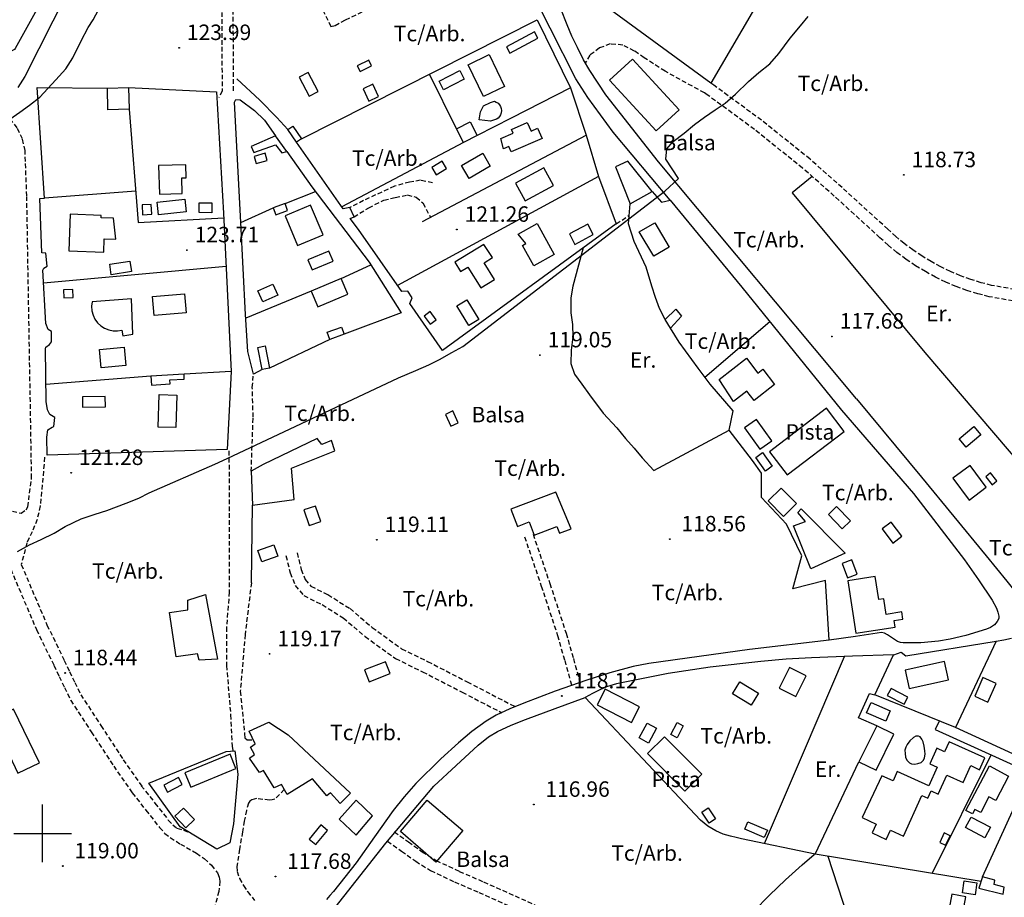
# Model space of a CAD drawing. Extents: x 716430 to 720066, y 4252485 to 4255015.
# Drawn here: x 716990 to 717417, y 4253972 to 4254352 of the extents above; entities that cross this region are included whole.
import ezdxf

# ---------------------------------------------------------------- set-up
doc = ezdxf.new("R2010")
doc.units = 0
doc.header["$LTSCALE"] = 8
doc.header["$PDMODE"] = 32
doc.header["$PDSIZE"] = 0.3
doc.linetypes.add('HIDDEN', pattern=[0.375, 0.25, -0.125])
for name, color, linetype in [('020123', 33, 'CONTINUOUS'), ('020124', 15, 'CONTINUOUS'), ('020401', 7, 'CONTINUOUS'), ('030128', 7, 'CONTINUOUS'), ('030131', 5, 'CONTINUOUS'), ('030450', 5, 'CONTINUOUS'), ('040126', 6, 'CONTINUOUS'), ('040127', 7, 'CONTINUOUS'), ('040524', 3, 'CONTINUOUS'), ('050146', 1, 'CONTINUOUS'), ('050156', 7, 'CONTINUOUS'), ('050326', 7, 'CONTINUOUS'), ('050331', 6, 'CONTINUOUS'), ('060134', 1, 'CONTINUOUS'), ('060140', 7, 'HIDDEN'), ('060529', 1, 'CONTINUOUS'), ('090103', 3, 'CONTINUOUS'), ('090108', 3, 'CONTINUOUS'), ('HOJAS', 7, 'CONTINUOUS'), ('TEXTOS', 2, 'CONTINUOUS')]:
    doc.layers.add(name, color=color, linetype=linetype)
doc.styles.add('ROMANS', font='romans')

msp = doc.modelspace()

# ---------------------------------------------------------------- linework, layer by layer
at = {"layer": '020123'}
msp.add_lwpolyline([(716989.12, 4254122.09), (716994.31, 4254124.88), (716999.36, 4254127.28), (717004.93, 4254130.03), (717009.81, 4254132.88), (717016.74, 4254136.16), (717022.7, 4254138.16), (717027.75, 4254139.79), (717036.13, 4254142.93), (717041.65, 4254145.1), (717046.12, 4254147.47), (717074.65, 4254159.88), (717079.89, 4254162.26), (717154.08, 4254197.21), (717154.08, 4254197.26), (717161.67, 4254200.45), (717167.22, 4254202.82), (717171.91, 4254205.2), (717177.22, 4254208.25), (717181.97, 4254210.84), (717269.49, 4254278.08), (717275.37, 4254283.48), (717269.86, 4254291.97), (717270.41, 4254296.44), (717273.09, 4254299.49), (717277.91, 4254303.2), (717282.31, 4254306.93), (717286.61, 4254310.14), (717291.36, 4254313.27), (717295.68, 4254316.17), (717300.08, 4254320.02), (717305.78, 4254325.56), (717310.21, 4254329.39), (717314.91, 4254333.24), (717318.81, 4254337.68), (717323.8, 4254344.27), (717328.26, 4254349.61), (717331.63, 4254353.65)], dxfattribs=at)
at = {"layer": '020124'}
msp.add_lwpolyline([(716985.85, 4254309.2), (716990.18, 4254312.29), (716994.38, 4254315.24), (716998.78, 4254318.81), (717002.23, 4254322.44), (717005.66, 4254326.26), (717010.05, 4254331.07), (717013.03, 4254335.84), (717016.74, 4254343.18), (717019.69, 4254348.92), (717021.94, 4254352.29), (717027.85, 4254363.51)], dxfattribs=at)
at = {"layer": '020401'}
for p in [(717059.11, 4254340.14), (717373.04, 4254285.08), (717179.42, 4254261.44), (717062.5, 4254252.58), (717341.86, 4254215.2), (717215.39, 4254207.1), (717012.38, 4254156.16), (717144.75, 4254127.15), (717271.69, 4254127.45), (717098.32, 4254077.69), (717009.75, 4254069.46), (717224.87, 4254059.5), (717212.73, 4254012.54), (717008.76, 4253985.9), (717100.89, 4253981.36)]:
    msp.add_point(p, dxfattribs=at)
at = {"layer": '030128'}
msp.add_lwpolyline([(717154.93, 4254000.77), (717166.55, 4254014.43), (717181.99, 4254001.29), (717170.37, 4253987.63), (717154.93, 4254000.77)], dxfattribs=at)
at = {"layer": '030131'}
for points in [[(717255.49, 4254335.24), (717275.65, 4254313.29), (717265.72, 4254304.17), (717245.56, 4254326.11), (717255.49, 4254335.24)], [(717264.01, 4254277.87), (717253.41, 4254291.04), (717248.06, 4254288.65), (717254.5, 4254272.57), (717264.01, 4254277.87)], [(717179.99, 4254177.8), (717177.65, 4254182.9), (717174.46, 4254181.43), (717176.79, 4254176.33), (717179.99, 4254177.8)]]:
    msp.add_lwpolyline(points, dxfattribs=at)
at = {"layer": '030450'}
for points in [[(717195.67, 4254316.98), (717196.5, 4254316.63), (717197.24, 4254316.11), (717197.86, 4254315.45), (717198.33, 4254314.68), (717198.62, 4254313.82), (717198.73, 4254312.92), (717198.64, 4254312.02), (717198.36, 4254311.16), (717197.91, 4254310.38), (717197.31, 4254309.7), (717196.58, 4254309.18), (717193.96, 4254308.42), (717189.02, 4254308.93), (717189.59, 4254312.34), (717190.99, 4254314.94), (717193.98, 4254316.49), (717195.67, 4254316.98)], [(717096.33, 4254294.44), (717091.57, 4254293.06), (717092.45, 4254289.99), (717097.21, 4254291.37), (717096.33, 4254294.44)], [(717062.19, 4254269.18), (717050.21, 4254267.83), (717049.59, 4254273.25), (717061.57, 4254274.6), (717062.19, 4254269.18)], [(717236.13, 4254263.76), (717228.13, 4254259.52), (717230.51, 4254255.01), (717238.51, 4254259.25), (717236.13, 4254263.76)], [(717123.97, 4254252.11), (717114.9, 4254248.29), (717116.71, 4254243.99), (717125.78, 4254247.81), (717123.97, 4254252.11)], [(717038.42, 4254243.23), (717029.74, 4254241.89), (717029.04, 4254246.39), (717037.72, 4254247.73), (717038.42, 4254243.23)], [(717183.79, 4254231.07), (717188.96, 4254222.57), (717184.54, 4254219.88), (717179.36, 4254228.38), (717183.79, 4254231.07)], [(717036.07, 4254202.63), (717025.31, 4254201.64), (717024.57, 4254209.58), (717035.33, 4254210.57), (717036.07, 4254202.63)], [(717027.1, 4254189.12), (717017.2, 4254188.97), (717017.26, 4254184.54), (717027.16, 4254184.69), (717027.1, 4254189.12)], [(717315.78, 4254169.98), (717309.2, 4254179.26), (717304.02, 4254175.59), (717310.6, 4254166.3), (717315.78, 4254169.98)], [(717397.03, 4254170.88), (717403.31, 4254176.14), (717406.33, 4254172.53), (717400.05, 4254167.27), (717397.03, 4254170.88)], [(717340.33, 4254138.1), (717346.35, 4254131.86), (717349.92, 4254135.31), (717343.9, 4254141.55), (717340.33, 4254138.1)], [(717346.27, 4254116.93), (717348.67, 4254110.62), (717352.85, 4254112.21), (717350.45, 4254118.52), (717346.27, 4254116.93)], [(717365.86, 4254059.67), (717373.11, 4254055.9), (717374.73, 4254059.02), (717367.48, 4254062.79), (717365.86, 4254059.67)], [(717358.86, 4254056.71), (717367.13, 4254053.04), (717365.15, 4254048.57), (717356.88, 4254052.24), (717358.86, 4254056.71)], [(717258.35, 4254041.36), (717261.86, 4254047.79), (717265.92, 4254045.57), (717262.41, 4254039.14), (717258.35, 4254041.36)], [(717058.91, 4254024.18), (717052.54, 4254020.91), (717054.09, 4254017.88), (717060.46, 4254021.15), (717058.91, 4254024.18)], [(717402.13, 4254007.08), (717410.51, 4254002.68), (717408.13, 4253998.14), (717399.75, 4254002.54), (717402.13, 4254007.08)], [(717120.53, 4254003.66), (717115.45, 4253997.52), (717118.32, 4253995.15), (717123.4, 4254001.29), (717120.53, 4254003.66)]]:
    msp.add_lwpolyline(points, dxfattribs=at)
at = {"layer": '040126'}
for points in [[(717158.71, 4254523.58), (717181.29, 4254542.68), (717194.84, 4254554.1), (717211.69, 4254571.6), (717262.36, 4254541.46), (717293.29, 4254546.61), (717295.54, 4254546.32), (717303.4, 4254543.14), (717312.32, 4254537.79), (717317.92, 4254532.77), (717321.63, 4254527.46), (717339.18, 4254492.97), (717372.17, 4254425.49), (717326.29, 4254387.86), (717289.39, 4254324.76), (717242.2, 4254359.3), (717232.44, 4254366.96), (717148.28, 4254460.67), (717116.19, 4254494.01)], [(716985.77, 4254392.15), (717008.82, 4254377.35), (716988.1, 4254339.79), (716987.83, 4254339.36), (716984.65, 4254337.74), (716979.68, 4254337.05), (716974.94, 4254338.08), (716972.08, 4254340.52), (716969.94, 4254344.63), (716967.91, 4254349.32), (716963.06, 4254361.88), (716965.39, 4254366.91), (716962.92, 4254371.67), (716962.49, 4254386.45)], [(717112.14, 4254300.72), (717214.23, 4254352.24), (717228.57, 4254322.82), (717235.43, 4254302.24), (717240.74, 4254284.47), (717248.45, 4254263.89), (717173.2, 4254209.05), (717159.05, 4254229.38), (717159.99, 4254231.82), (717158.13, 4254234.81), (717155.63, 4254234.61), (717136.8, 4254261.5), (717133.24, 4254266.2), (717134.88, 4254266.98), (717133.03, 4254271.01), (717130.23, 4254270.41), (717110, 4254299.27)], [(717179.32, 4254305.01), (717167.5, 4254328.65)], [(717106.15, 4254304.72), (717101.49, 4254309.97), (717094.11, 4254317.5), (717084.17, 4254326.73)], [(717095.14, 4254200.82), (717091.31, 4254198.85), (717088.88, 4254208.69), (717087.84, 4254224.69), (717085.79, 4254264.51), (717083.07, 4254316.62), (717083.73, 4254317.74), (717085.61, 4254317.64), (717091.78, 4254312.99), (717096.1, 4254308.74), (717100.87, 4254301.96)], [(717202.95, 4254309.65), (717188.26, 4254302.17)], [(717105.73, 4254295.22), (717116.63, 4254279.87), (717141.42, 4254247.38), (717155.23, 4254225.41), (717130.55, 4254216.08)], [(717240.74, 4254284.47), (717153.77, 4254237.25)], [(717104.98, 4254272.69), (717118.16, 4254277.85)], [(717264.01, 4254277.87), (717268.03, 4254273.33), (717271.75, 4254274.09), (717302.82, 4254236.44), (717345.99, 4254183.3), (717377.13, 4254147.11), (717399.35, 4254118.49), (717405.3, 4254109.72), (717411.24, 4254100.96), (717413.11, 4254097.58), (717413.77, 4254095.8), (717414.17, 4254094.04), (717414.1, 4254093.1), (717413.38, 4254091.71), (717412.22, 4254090.37), (717410.6, 4254089.14), (717408.82, 4254088.41), (717399.82, 4254085.67), (717393.05, 4254084.09), (717387.97, 4254083.22), (717380.36, 4254082.48), (717372.79, 4254082.5), (717371.5, 4254082.69), (717370.23, 4254083.15), (717368.04, 4254084.52), (717365.92, 4254085.93), (717364.68, 4254086.66), (717363.37, 4254086.95), (717352.04, 4254085.28), (717340.71, 4254083.6), (717339.06, 4254109.44), (717324.92, 4254105.85), (717328.85, 4254120.18), (717322.2, 4254133.95), (717311.41, 4254145.45), (717311.43, 4254155.98), (717307.53, 4254161.47), (717297.4, 4254174.57), (717299.11, 4254182.89), (717289.1, 4254194.54), (717283.97, 4254201.4), (717275.73, 4254212.64), (717272, 4254218.76)], [(717085.79, 4254264.51), (717099.87, 4254270.81)], [(717269.63, 4254222.56), (717267.12, 4254227.3), (717265.45, 4254232.05), (717263.93, 4254236.91), (717261.41, 4254245.19), (717256.22, 4254256.2), (717253.75, 4254263.87), (717254.5, 4254272.57)], [(717129.33, 4254240.22), (717142.13, 4254246.23)], [(717116.34, 4254234.8), (717087.94, 4254223.01)], [(717286.81, 4254197.59), (717314.9, 4254221.56)], [(717124.44, 4254213.82), (717098.26, 4254201.46)], [(717090.4, 4254108.55), (717090.9, 4254142.14)], [(717368.73, 4254077.36), (717371.92, 4254078.45), (717373.85, 4254076.87), (717413.02, 4254083.27), (717395.42, 4254045.79), (717360.39, 4254060.03), (717368.58, 4254077.33), (717350.79, 4254076.68), (717333, 4254076.03), (717322.02, 4254075.4), (717311.06, 4254074.42), (717289.17, 4254071.91), (717270.99, 4254069.21), (717252.93, 4254065.7), (717248.49, 4254064.73), (717244.16, 4254063.43), (717241.41, 4254062.22), (717238.2, 4254060.54), (717234.98, 4254058.87)], [(717413.02, 4254083.27), (717416.31, 4254083.88), (717419.6, 4254084.5)], [(717312.62, 4253995.65), (717330, 4254036.1), (717347.38, 4254076.56)], [(717361.32, 4254046.65), (717353.32, 4254050.07), (717358.07, 4254060.55), (717360.39, 4254060.03)], [(717126.73, 4253967.95), (717148.59, 4253995.75), (717169.5, 4254020.53), (717179.05, 4254029.4), (717188.6, 4254038.27), (717193.18, 4254041.84), (717196.95, 4254044.06), (717202.94, 4254046.87), (717209.09, 4254049.27), (717222.04, 4254054.07), (717234.98, 4254058.87)], [(717334.61, 4253991.09), (717302.71, 4253997.71), (717300.32, 4253998.23), (717297.92, 4253998.75), (717294.69, 4253999.7), (717291.57, 4254001.07), (717288.05, 4254003.17), (717284.98, 4254005.81), (717259.98, 4254032.34), (717234.98, 4254058.87)], [(717388.34, 4254048.67), (717386.52, 4254045.06), (717462.16, 4254010.8), (717463.06, 4254010.08), (717463.95, 4254009.37), (717464.8, 4254008.41), (717465.51, 4254007.32), (717466.71, 4254005.61), (717467.63, 4254003.77), (717468.38, 4254001.25), (717469.14, 4253998.73), (717472.97, 4253962.18), (717437.91, 4253972.73), (717437.49, 4253973.37)], [(717428.99, 4254030.4), (717395.42, 4254045.79)], [(717083.22, 4254035.82), (717084.51, 4254025.61), (717082.68, 4254004.15), (717081.12, 4253995.9), (717075.44, 4253993.2), (717059.6, 4254002.83), (717045.99, 4254021.75), (717079.48, 4254035.43), (717083.22, 4254035.82)], [(717385.28, 4253982.7), (717410.91, 4254034.01)], [(717406.44, 4253979.2), (717334.61, 4253991.09), (717353.59, 4254031.01)], [(717407.08, 4253981.21), (717427.7, 4254026.41)]]:
    msp.add_lwpolyline(points, dxfattribs=at)
at = {"layer": '040127'}
for points in [[(717037.2, 4254322.93), (717075.31, 4254321.06), (717078.38, 4254268.58), (717081.59, 4254199.95), (717079.86, 4254166.24), (717001.98, 4254163.82), (717001.75, 4254171.53), (717002.22, 4254174.75), (717004.06, 4254175.92), (717004.82, 4254176.11), (717005.24, 4254180.13), (717003.11, 4254181.3), (717002.04, 4254183.39), (717001.46, 4254187), (717001.26, 4254209.74), (717001.44, 4254210.51), (717002.98, 4254211.7), (717003.9, 4254212.89), (717003.83, 4254217.29), (717002.45, 4254218.18), (717001.4, 4254220.79), (717000.09, 4254243.81), (717000.46, 4254244.69), (717001.92, 4254245.62), (717001.44, 4254251.19), (716999.71, 4254251.3), (716998.75, 4254274.94), (717000.86, 4254274.97), (716997.58, 4254322.91), (717028.07, 4254322.72)], [(717228.57, 4254322.82), (717202.95, 4254309.65)], [(717037.42, 4254313.5), (717041.43, 4254264.56), (717078.47, 4254266.5)], [(717182.34, 4254299.09), (717129.57, 4254271.34)], [(717164.53, 4254264.91), (717235.43, 4254302.24)], [(717040.32, 4254278.08), (717000.86, 4254274.97)], [(717000.4, 4254238.36), (717079.45, 4254245.62)], [(717046.9, 4254197.95), (717001.39, 4254194.4)], [(717081.59, 4254199.95), (717061.31, 4254198.86)], [(717340.06, 4253990.2), (717365.95, 4253910.93), (717470.6, 4253953.35)]]:
    msp.add_lwpolyline(points, dxfattribs=at)
at = {"layer": '040524'}
for points in [[(717333.34, 4254284.38), (717324.67, 4254277.33), (717382.1, 4254208.15), (717463.64, 4254112.86)], [(717234.18, 4254253.49), (717229.62, 4254236.97), (717228.76, 4254231.9), (717228.79, 4254225.36), (717229.46, 4254220.38), (717229.64, 4254215.05), (717228.99, 4254209.22), (717228.72, 4254203.45), (717230.39, 4254198.83), (717233.57, 4254194.44), (717236.9, 4254189.88), (717242.77, 4254181.96), (717248.66, 4254175.55), (717252.51, 4254170.95), (717256.28, 4254166.73), (717259.73, 4254162.54), (717264.7, 4254157.09), (717297.4, 4254174.57)], [(717276.33, 4253933.49), (717288.82, 4253946.44), (717301.3, 4253959.39), (717314.84, 4253973.25), (717321.81, 4253979.97), (717329.01, 4253986.44), (717334.2, 4253990.9), (717334.8, 4253991.41)]]:
    msp.add_lwpolyline(points, dxfattribs=at)
at = {"layer": '050146'}
for points in [[(717213.04, 4254347.09), (717200.89, 4254340.61), (717202.38, 4254337.8), (717214.53, 4254344.28), (717213.04, 4254347.09)], [(717190.9, 4254319.04), (717184.29, 4254332.77), (717193.45, 4254337.18), (717200.06, 4254323.44), (717190.9, 4254319.04)], [(717141.23, 4254334.83), (717136.3, 4254332.34), (717137.54, 4254329.86), (717142.48, 4254332.35), (717141.23, 4254334.83)], [(717119.33, 4254321.2), (717114.99, 4254329.44), (717111.08, 4254327.38), (717115.41, 4254319.14), (717119.33, 4254321.2)], [(717182.63, 4254326.51), (717173.68, 4254321.91), (717171.74, 4254325.67), (717180.69, 4254330.27), (717182.63, 4254326.51)], [(717145.52, 4254319.01), (717143.07, 4254324.37), (717138.83, 4254322.43), (717141.27, 4254317.07), (717145.52, 4254319.01)], [(717037.42, 4254313.5), (717028.29, 4254313.29), (717028.07, 4254322.72), (717037.2, 4254322.93), (717037.42, 4254313.5)], [(717188.23, 4254302.09), (717182.34, 4254299.09), (717179.32, 4254305.01), (717185.21, 4254308.01), (717188.23, 4254302.09)], [(717198.47, 4254300.84), (717203.77, 4254303.16), (717203.04, 4254304.82), (717209.91, 4254307.84), (717211.57, 4254304.04), (717214.39, 4254305.27), (717216.3, 4254300.87), (717202.87, 4254295.04), (717201.86, 4254297.34), (717199.65, 4254296.37), (717198.47, 4254300.84)], [(717110, 4254299.22), (717106.15, 4254304.72), (717108.3, 4254306.22), (717112.14, 4254300.72), (717110, 4254299.22)], [(717105.73, 4254295.22), (717100.87, 4254301.96), (717090.29, 4254297.46), (717091.47, 4254294.75), (717100.8, 4254298.08), (717103.53, 4254294.6), (717105.73, 4254295.22)], [(717193.9, 4254288.93), (717184.76, 4254283.56), (717181.45, 4254289.18), (717190.59, 4254294.55), (717193.9, 4254288.93)], [(717173.01, 4254291.03), (717168.54, 4254288.3), (717170.46, 4254285.15), (717174.93, 4254287.88), (717173.01, 4254291.03)], [(717061.96, 4254289.51), (717050.25, 4254289.1), (717050.68, 4254276.7), (717060.49, 4254277.04), (717060.25, 4254283.83), (717062.2, 4254283.89), (717061.96, 4254289.51)], [(717217.06, 4254288.17), (717204.8, 4254281.47), (717208.95, 4254273.86), (717221.21, 4254280.56), (717217.06, 4254288.17)], [(717067.82, 4254272.98), (717073.29, 4254272.95), (717073.26, 4254268.74), (717067.79, 4254268.76), (717067.82, 4254272.98)], [(717047.24, 4254268.04), (717047.04, 4254272.28), (717043.06, 4254272.09), (717043.25, 4254267.85), (717047.24, 4254268.04)], [(717104.98, 4254272.69), (717099.87, 4254270.81), (717100.98, 4254267.78), (717106.09, 4254269.66), (717104.98, 4254272.69)], [(717116.08, 4254271.99), (717105, 4254267.36), (717110.36, 4254254.51), (717121.44, 4254259.14), (717116.08, 4254271.99)], [(717030.69, 4254266.34), (717025.34, 4254266.56), (717025.38, 4254267.59), (717011.99, 4254268.1), (717011.38, 4254252.24), (717026.5, 4254251.65), (717026.72, 4254257.44), (717031.63, 4254257.25), (717030.69, 4254266.34)], [(717264.68, 4254249.88), (717258.44, 4254260.38), (717265.1, 4254264.34), (717271.34, 4254253.83), (717264.68, 4254249.88)], [(717205.97, 4254259.48), (717214.13, 4254264.04), (717221.57, 4254250.71), (717212.71, 4254245.77), (717207.79, 4254254.57), (717209.29, 4254255.41), (717205.97, 4254259.48)], [(717191.13, 4254255.02), (717178.58, 4254247.32), (717181.06, 4254243.27), (717184.23, 4254245.21), (717189.77, 4254236.15), (717195.73, 4254239.79), (717191.26, 4254247.1), (717194.9, 4254249.33), (717191.13, 4254255.02)], [(717129.33, 4254240.22), (717116.34, 4254234.8), (717119.18, 4254227.98), (717132.17, 4254233.4), (717129.33, 4254240.22)], [(717013.06, 4254235.52), (717009.04, 4254235.37), (717009.17, 4254231.81), (717013.19, 4254231.96), (717013.06, 4254235.52)], [(717101.92, 4254233.01), (717095.37, 4254230.11), (717093.22, 4254234.96), (717099.77, 4254237.86), (717101.92, 4254233.01)], [(717038.52, 4254231.45), (717021.46, 4254230.13), (717021.23, 4254228.21), (717021.36, 4254226.28), (717021.85, 4254224.41), (717022.67, 4254222.66), (717023.8, 4254221.1), (717025.2, 4254219.76), (717026.82, 4254218.71), (717028.61, 4254217.98), (717030.5, 4254217.59), (717032.43, 4254217.55), (717034.34, 4254217.88), (717034.76, 4254215.4), (717039.1, 4254216.13), (717038.52, 4254231.45)], [(717062.1, 4254225.4), (717048.25, 4254224.26), (717047.57, 4254232.43), (717061.42, 4254233.57), (717062.1, 4254225.4)], [(717170.44, 4254222.42), (717167.88, 4254225.91), (717165.28, 4254224), (717167.83, 4254220.51), (717170.44, 4254222.42)], [(717269.63, 4254222.56), (717274.27, 4254226.95), (717276.65, 4254223.98), (717272, 4254218.76), (717269.63, 4254222.56)], [(717130.55, 4254216.08), (717124.44, 4254213.82), (717123.27, 4254216.97), (717129.38, 4254219.23), (717130.55, 4254216.08)], [(717096.32, 4254211.04), (717098.26, 4254201.46), (717095.14, 4254200.82), (717093.19, 4254210.4), (717096.32, 4254211.04)], [(717293.07, 4254196.54), (717304.82, 4254205.7), (717309.79, 4254199.32), (717311.87, 4254200.94), (717317.04, 4254194.29), (717308.25, 4254187.45), (717305.06, 4254191.53), (717299.28, 4254187.01), (717293.07, 4254196.54)], [(717061.31, 4254198.86), (717046.9, 4254197.95), (717047.14, 4254194.09), (717055.17, 4254194.58), (717055.06, 4254196.32), (717061.24, 4254196.71), (717061.31, 4254198.86)], [(717058.1, 4254189.76), (717057.66, 4254175.71), (717049.98, 4254175.95), (717050.42, 4254190), (717058.1, 4254189.76)], [(717118.92, 4254171.05), (717095.45, 4254159.78), (717090.34, 4254156.77), (717090.9, 4254142.14), (717108.89, 4254144.63), (717107.86, 4254158.14), (717126.61, 4254165.59), (717125.12, 4254170.05), (717120.93, 4254168.38), (717118.92, 4254171.05)], [(717311.86, 4254164.85), (717316.05, 4254158.99), (717313.13, 4254156.9), (717308.94, 4254162.76), (717311.86, 4254164.85)], [(717394.29, 4254153.75), (717401.24, 4254144.34), (717408.74, 4254149.88), (717401.79, 4254159.29), (717394.29, 4254153.75)], [(717408.5, 4254154.45), (717411.26, 4254150.97), (717413.36, 4254152.64), (717410.6, 4254156.12), (717408.5, 4254154.45)], [(717319.84, 4254149.54), (717326.46, 4254142.84), (717320.83, 4254137.28), (717314.21, 4254143.98), (717319.84, 4254149.54)], [(717222.24, 4254147.76), (717202.83, 4254140.35), (717205.65, 4254132.95), (717210.72, 4254134.88), (717212.91, 4254129.1), (717222.78, 4254132.84), (717223.87, 4254129.94), (717228.92, 4254131.83), (717222.24, 4254147.76)], [(717120.46, 4254135.06), (717118.2, 4254141.74), (717113.18, 4254140.04), (717115.43, 4254133.36), (717120.46, 4254135.06)], [(717330.45, 4254135.11), (717327.15, 4254138.97), (717328.55, 4254140.49), (717347.58, 4254121.4), (717332.78, 4254114.51), (717325.2, 4254133.13), (717330.45, 4254135.11)], [(717363.65, 4254131.85), (717368.31, 4254125.72), (717372.16, 4254128.64), (717367.5, 4254134.77), (717363.65, 4254131.85)], [(717101.84, 4254120.03), (717094.91, 4254117.59), (717093.18, 4254122.47), (717100.12, 4254124.91), (717101.84, 4254120.03)], [(717348.72, 4254109.34), (717352.28, 4254086.7), (717369.24, 4254089.36), (717368.79, 4254092.18), (717372.58, 4254092.77), (717372.1, 4254095.88), (717365.34, 4254094.83), (717364.29, 4254101.58), (717362.18, 4254101.26), (717360.64, 4254111.19), (717348.72, 4254109.34)], [(717070.56, 4254103.49), (717075.71, 4254075.49), (717067.8, 4254074.97), (717067.08, 4254077.72), (717057.87, 4254076.39), (717054.92, 4254095.7), (717062.82, 4254096.83), (717062.89, 4254101), (717070.56, 4254103.49)], [(717148.56, 4254074.34), (717139.39, 4254070.83), (717141.36, 4254065.66), (717150.53, 4254069.17), (717148.56, 4254074.34)], [(717375.32, 4254062.73), (717392.43, 4254066.5), (717390.67, 4254074.5), (717373.56, 4254070.73), (717375.32, 4254062.73)], [(717323.45, 4254071.88), (717318.95, 4254062.94), (717326.2, 4254059.31), (717330.7, 4254068.25), (717323.45, 4254071.88)], [(717301.98, 4254065.67), (717310.1, 4254060.79), (717306.91, 4254055.49), (717298.79, 4254060.37), (717301.98, 4254065.67)], [(717407.28, 4254067.53), (717403.71, 4254059.43), (717409.45, 4254056.84), (717413.02, 4254064.94), (717407.28, 4254067.53)], [(717240.25, 4254055.71), (717255.07, 4254048.07), (717258.53, 4254054.77), (717243.71, 4254062.41), (717240.25, 4254055.71)], [(717106.38, 4254042.73), (717133.33, 4254017.38), (717128.92, 4254012.96), (717124.63, 4254017.64), (717123.04, 4254016.27), (717116.83, 4254023.63), (717105.88, 4254016.91), (717103.44, 4254021.12), (717100.27, 4254019.67), (717095.67, 4254027.28), (717093.98, 4254026.34), (717089.54, 4254032.54), (717091.78, 4254034.22), (717089.96, 4254037.29), (717092.09, 4254038.77), (717089.52, 4254044.25), (717097.95, 4254048.1), (717106.38, 4254042.73)], [(717272.08, 4254042.82), (717274.77, 4254047.97), (717277.5, 4254046.55), (717274.81, 4254041.4), (717272.08, 4254042.82)], [(717361.32, 4254046.65), (717353.56, 4254031), (717360.97, 4254027.33), (717368.73, 4254042.98), (717361.32, 4254046.65)], [(717363.52, 4254024.99), (717355.03, 4254006.9), (717361.07, 4254004.06), (717359.29, 4254000.25), (717365.34, 4253997.41), (717367.21, 4254001.39), (717372.81, 4253998.84), (717380.75, 4254016.4), (717383.34, 4254015.23), (717384.8, 4254018.45), (717387.92, 4254017.03), (717391.67, 4254025.29), (717398.67, 4254022.12), (717401.96, 4254029.36), (717405.84, 4254027.6), (717408.15, 4254032.69), (717392.64, 4254039.72), (717390.66, 4254035.35), (717387.3, 4254036.87), (717384.24, 4254030.11), (717387.45, 4254028.66), (717383.79, 4254020.58), (717370.15, 4254026.76), (717368.34, 4254022.79), (717363.52, 4254024.99)], [(717081.18, 4254034.26), (717061.63, 4254026.24), (717064.15, 4254020.09), (717083.7, 4254028.11), (717081.18, 4254034.26)], [(717399.93, 4254009.94), (717410.17, 4254029.2), (717418.41, 4254024.82), (717412.79, 4254014.24), (717409.85, 4254015.8), (717406.31, 4254009.09), (717403.83, 4254010.4), (717402.79, 4254008.43), (717399.93, 4254009.94)], [(717135.84, 4254014.47), (717128.44, 4254006.22), (717135.85, 4253999.25), (717142.87, 4254007.56), (717135.84, 4254014.47)], [(717288.3, 4254011.05), (717291.49, 4254006.32), (717288.73, 4254004.46), (717285.54, 4254009.19), (717288.3, 4254011.05)], [(717305.49, 4254005), (717313.92, 4254001.39), (717312.54, 4253998.17), (717304.11, 4254001.78), (717305.49, 4254005)], [(717390.54, 4254000.23), (717388.54, 4253996.09), (717391.1, 4253994.85), (717393.1, 4253998.99), (717390.54, 4254000.23)], [(717405.52, 4253976.33), (717416.05, 4253973.66), (717416.52, 4253976.8), (717412.18, 4253977.85), (717412.39, 4253979.72), (717407.05, 4253981.2), (717405.52, 4253976.33)], [(717393.73, 4253973.75), (717391.71, 4253962.86), (717397.89, 4253961.72), (717399.91, 4253972.61), (717393.73, 4253973.75)]]:
    msp.add_lwpolyline(points, dxfattribs=at)
at = {"layer": '050156'}
for points in [[(717339.5, 4254184.08), (717314.8, 4254165.22), (717322.43, 4254155.22), (717347.13, 4254174.08), (717339.5, 4254184.08)], [(716998.57, 4254030.53), (716987.42, 4254053.74), (716978.15, 4254049.29), (716989.3, 4254026.07), (716998.57, 4254030.53)], [(717261.98, 4254034.54), (717278.14, 4254018.32), (717285.48, 4254025.64), (717269.32, 4254041.86), (717261.98, 4254034.54)]]:
    msp.add_lwpolyline(points, dxfattribs=at)
at = {"layer": '050326'}
msp.add_lwpolyline([(717373.41, 4254036.06), (717373.6, 4254034.56), (717373.79, 4254033.05), (717374.35, 4254031.68), (717375.5, 4254030.57), (717376.37, 4254030.15), (717377.77, 4254030.03), (717379.14, 4254030.31), (717380.45, 4254030.77), (717381.55, 4254031.73), (717382.03, 4254032.74), (717382.21, 4254034.27), (717382.1, 4254035.79), (717381.84, 4254037.73), (717381.35, 4254039.67), (717380.85, 4254040.82), (717380.08, 4254041.8), (717379.42, 4254042.13), (717378.22, 4254042.05), (717377.14, 4254041.49), (717375.61, 4254040.14), (717374.47, 4254038.52), (717373.94, 4254037.29), (717373.41, 4254036.06)], dxfattribs=at)
at = {"layer": '050331'}
for points in [[(717061.08, 4254011.01), (717065.76, 4254006.02), (717061.98, 4254002.47), (717057.3, 4254007.46), (717061.08, 4254011.01)], [(717061.08, 4254011.01), (717065.76, 4254006.02), (717061.98, 4254002.47), (717057.3, 4254007.46), (717061.08, 4254011.01)], [(717399.16, 4253979.52), (717404.69, 4253978.66), (717403.88, 4253973.45), (717398.35, 4253974.31), (717399.16, 4253979.52)], [(717399.16, 4253979.52), (717404.69, 4253978.66), (717403.88, 4253973.45), (717398.35, 4253974.31), (717399.16, 4253979.52)]]:
    msp.add_lwpolyline(points, dxfattribs=at)
at = {"layer": '060134'}
msp.add_lwpolyline([(717352.57, 4254188.16), (717380.7, 4254154.18), (717408.73, 4254120.13), (717417.59, 4254109.19), (717426.42, 4254098.22)], dxfattribs=at)
at = {"layer": '060140'}
for points in [[(717053.81, 4254446.86), (717059.22, 4254448.25), (717061.43, 4254447.59), (717062.63, 4254444.54), (717063.01, 4254438.57), (717063.52, 4254433.43), (717064.24, 4254428.02), (717065.13, 4254422.43), (717066.32, 4254417.11), (717067.5, 4254412.09), (717069.29, 4254405.55), (717070.8, 4254400.11), (717072.31, 4254394.67), (717073.69, 4254389.34), (717074.67, 4254384.33), (717077.52, 4254361.48), (717077.74, 4254321.5), (717076.38, 4254318.56)], [(717082.73, 4254321.52), (717082.51, 4254361.8), (717081.89, 4254366.61), (717104.26, 4254377.14), (717109.46, 4254379.71), (717111.49, 4254377.94), (717113.33, 4254373.88), (717115.32, 4254368.85), (717117.49, 4254363.9), (717119.94, 4254359.16), (717122.61, 4254353.88), (717124.79, 4254349.3), (717126.73, 4254349.8), (717131.23, 4254352.28), (717136.61, 4254354.85), (717141.23, 4254356.96), (717143.93, 4254360.04), (717142.92, 4254361.8), (717135.47, 4254377.02), (717131.87, 4254384.45), (717131.91, 4254384.41), (717160.74, 4254399.94), (717175.27, 4254407.84)], [(717432.07, 4254228.5), (717409.94, 4254232.37), (717405.07, 4254233.62), (717400.35, 4254235.1), (717395.7, 4254236.79), (717391.15, 4254238.71), (717386.69, 4254240.85), (717382.34, 4254243.21), (717378.12, 4254245.77), (717374.02, 4254248.53), (717370.05, 4254251.49), (717366.24, 4254254.64), (717362.68, 4254257.89), (717342.9, 4254275.95), (717329.15, 4254288.08), (717308.32, 4254304.78), (717287.85, 4254319.8), (717286.67, 4254320.56), (717269.57, 4254329.99), (717260.57, 4254335.82), (717256.31, 4254338.7), (717251.23, 4254341.32), (717245.82, 4254341.8), (717241.23, 4254340.04), (717237.05, 4254336.97), (717235.03, 4254333.6)], [(717452.52, 4254232.98), (717432.94, 4254233.43), (717411, 4254237.27), (717406.44, 4254238.44), (717401.96, 4254239.84), (717397.54, 4254241.45), (717393.21, 4254243.28), (717388.97, 4254245.31), (717384.84, 4254247.55), (717380.82, 4254249.99), (717376.92, 4254252.61), (717373.15, 4254255.43), (717369.53, 4254258.42), (717366.06, 4254261.59), (717346.24, 4254279.68), (717332.37, 4254291.91), (717311.37, 4254308.75), (717290.69, 4254323.92), (717289.39, 4254324.76)], [(716904.47, 4254258.06), (716928.16, 4254223.46), (716966.94, 4254165.88), (716973.31, 4254154), (716975.82, 4254149.43), (716982.54, 4254142.92), (716986.91, 4254139.45), (716990.67, 4254138.62), (716992.81, 4254140.06), (716993.56, 4254141.39), (716995.24, 4254153.82), (716993.13, 4254275.98), (716992.37, 4254295.65), (716991.3, 4254300.68), (716988.96, 4254305.44), (716982.86, 4254313.55)], [(717168.91, 4254281.65), (717163.67, 4254282.77), (717158.9, 4254282.01), (717152.34, 4254280.21), (717138.97, 4254273.97), (717133.03, 4254271.01)], [(717134.88, 4254266.98), (717141.26, 4254270.87), (717147.79, 4254274.16), (717152.74, 4254275.33), (717157.91, 4254276.43), (717161.83, 4254275.44), (717164.74, 4254272.96), (717167.98, 4254266.72)], [(717248.45, 4254263.89), (717254.07, 4254267.65)], [(717090.34, 4254156.77), (717091.19, 4254180.28), (717090.81, 4254193.04), (717091.31, 4254198.85)], [(717000.86, 4254162.83), (716999, 4254141.76), (716997.58, 4254135.93), (716995.46, 4254130.64), (716993.14, 4254125.88), (716990.76, 4254116.36), (717001.87, 4254090.29), (717009.38, 4254074.93), (717011.62, 4254070.08), (717013.94, 4254065.41), (717016.52, 4254060.07), (717025.27, 4254046.66), (717034.91, 4254031.93), (717042.91, 4254020.43)], [(717080.71, 4254165.59), (717080.8, 4254104.51), (717079.68, 4254089.27), (717079.65, 4254072.65), (717081.41, 4254051.35), (717082.02, 4254037.81), (717082.41, 4254035.74)], [(717208.73, 4254128.43), (717215.99, 4254107.12), (717222.99, 4254085.74), (717226.11, 4254074.9), (717229.11, 4254064.02)], [(717212.43, 4254129.51), (717219.7, 4254108.17), (717226.74, 4254086.67), (717229.9, 4254075.7), (717232.91, 4254064.79)], [(717105.39, 4254120.28), (717107.2, 4254112.81), (717109.37, 4254107.29), (717113.12, 4254102.95), (717121.14, 4254099.04), (717130.19, 4254093.28), (717139.71, 4254085.23), (717152.88, 4254075.69), (717164.56, 4254070), (717181.72, 4254061.14), (717198.89, 4254052.27)], [(717110.24, 4254121.45), (717111.97, 4254114.32), (717113.71, 4254109.91), (717116.23, 4254106.99), (717123.58, 4254103.41), (717133.16, 4254097.31), (717142.79, 4254089.16), (717155.46, 4254079.99), (717166.74, 4254074.49), (717183.9, 4254065.63), (717204.72, 4254054.88)], [(716986.17, 4254114.4), (716997.33, 4254088.22), (717004.87, 4254072.79), (717007.11, 4254067.93), (717009.45, 4254063.22), (717012.16, 4254057.61), (717021.09, 4254043.93), (717030.77, 4254029.14), (717038.81, 4254017.58), (717044.72, 4254010.05), (717050.64, 4254002.52), (717052.97, 4254000.03), (717055.26, 4253998.18), (717059.67, 4253995.41), (717066.65, 4253991.42), (717070.01, 4253989.08), (717073.12, 4253986.22), (717075.7, 4253982.91), (717076.51, 4253981.13), (717076.78, 4253979.28), (717076.31, 4253974.93), (717074.58, 4253968.32)], [(717090.4, 4254108.55), (717087.68, 4254086.13), (717085.62, 4254061.57), (717087.43, 4254043.05), (717087.52, 4254041.39), (717088.63, 4254040.59), (717091.26, 4254040.54)], [(717042.74, 4254020.67), (717048.65, 4254013.14), (717054.44, 4254005.78), (717056.38, 4254003.7), (717058.17, 4254002.26), (717063.09, 4254000.71)], [(717104.63, 4254019.07), (717100.61, 4254014.78), (717099.42, 4254014.61), (717098.23, 4254014.44), (717095.4, 4254014.72), (717092.56, 4254015.06), (717090.57, 4254014.49), (717089.74, 4254013.9), (717089.19, 4254013.08), (717088.23, 4254010), (717087.33, 4254005.36), (717086.59, 4254000.7), (717085.21, 4253993.17), (717084.13, 4253985.65), (717084.23, 4253983.54), (717085.31, 4253980.47), (717086.99, 4253977.46), (717088.81, 4253974.67), (717091.81, 4253970.99)], [(717152.32, 4254000.76), (717158.4, 4253996.38), (717164.35, 4253992.1), (717170.43, 4253988.33), (717180.48, 4253983.59), (717190.99, 4253979.04), (717204.61, 4253972.96), (717218.25, 4253966.77), (717233.94, 4253958.88), (717249.27, 4253950.31), (717260.02, 4253943.83), (717270.61, 4253937.18), (717286.73, 4253926.78), (717302.75, 4253916.04), (717311.87, 4253909.25), (717324.86, 4253898.63), (717331.29, 4253893.62), (717337.95, 4253889), (717350.17, 4253881.19), (717362.47, 4253873.32)], [(717149.4, 4253996.7), (717155.48, 4253992.32), (717161.57, 4253987.94), (717168.04, 4253983.93), (717178.42, 4253979.03), (717188.98, 4253974.46), (717202.56, 4253968.4), (717216.09, 4253962.26), (717231.6, 4253954.46), (717246.76, 4253945.99), (717257.4, 4253939.57), (717267.92, 4253932.96), (717283.98, 4253922.6), (717299.86, 4253911.96), (717308.79, 4253905.31), (717321.74, 4253894.72), (717328.33, 4253889.59), (717335.18, 4253884.84), (717347.48, 4253876.98), (717359.78, 4253869.11)]]:
    msp.add_lwpolyline(points, dxfattribs=at)
at = {"layer": '060529'}
for points in [[(717352.57, 4254188.16), (717334.36, 4254209.92), (717266.77, 4254290.7), (717243.95, 4254319.78), (717236.96, 4254330.36), (717234.27, 4254334.89), (717231.62, 4254340.3), (717229.23, 4254345.23), (717227.12, 4254350.03), (717224.4, 4254356.93), (717217.13, 4254370.18), (717208.14, 4254382.2), (717173.68, 4254423.38), (717111.93, 4254490.51), (717136.45, 4254510.66), (717155.91, 4254525.02), (717158.71, 4254523.58)], [(717194.26, 4254384.82), (717146.73, 4254442.46), (717110.31, 4254482.7), (717099.61, 4254484.03), (717085.98, 4254485.97), (717078.98, 4254485.78), (717073.53, 4254481.12), (717069.75, 4254475.91), (717065.12, 4254468.47), (717016.6, 4254375.74), (716992.22, 4254327.68), (716989.23, 4254322.88)], [(717271.75, 4254274.09), (717247.15, 4254303.61), (717236.07, 4254318.56), (717231.01, 4254326.72), (717219.84, 4254348.68), (717212.72, 4254362.67)], [(717340.74, 4254083.61), (717306.1, 4254079.56), (717284.36, 4254076.54), (717262.63, 4254073.53), (717255.77, 4254072.27), (717245.66, 4254069.54), (717235.66, 4254066.31), (717221.98, 4254061.52), (717208.44, 4254056.4), (717202.41, 4254053.93), (717196.5, 4254051.14), (717192.09, 4254048.59), (717185.91, 4254044.15), (717180.06, 4254039.18), (717172.5, 4254032.28), (717161.69, 4254021.55), (717156.62, 4254015.89), (717151.81, 4254009.97), (717143.8, 4253998.59), (717135.76, 4253987.27), (717130.89, 4253981.06), (717125.93, 4253974.93), (717124.46, 4253973.18), (717123, 4253971.43)]]:
    msp.add_lwpolyline(points, dxfattribs=at)
at = {"layer": 'HOJAS'}
for points in [[(717000, 4253987.5), (717000, 4254012.5)], [(716987.5, 4254000), (717012.5, 4254000)]]:
    msp.add_lwpolyline(points, dxfattribs=at)
msp.add_point((717000, 4254000), dxfattribs=at)

# ---------------------------------------------------------------- texts
at = {"layer": '020401', "style": 'ROMANS'}
for s, p in [('123.99', (717062.46, 4254343.49)), ('118.73', (717376.39, 4254288.43)), ('121.26', (717182.77, 4254264.79)), ('123.71', (717065.85, 4254255.93)), ('117.68', (717345.21, 4254218.55)), ('119.05', (717218.74, 4254210.45)), ('121.28', (717015.73, 4254159.51)), ('119.11', (717148.1, 4254130.5)), ('118.56', (717276.69, 4254130.75)), ('119.17', (717101.67, 4254081.04)), ('118.44', (717013.1, 4254072.81)), ('118.12', (717229.87, 4254062.8)), ('116.96', (717217.73, 4254015.84)), ('119.00', (717013.76, 4253989.2)), ('117.68', (717105.89, 4253984.66))]:
    msp.add_text(s, height=6.7, dxfattribs=at).set_placement(p)
at = {"layer": '090103', "style": 'ROMANS'}
for p in [(717152.11, 4254342.96), (717326.99, 4254321.4), (717133.98, 4254289.01), (717299.11, 4254253.72), (717278.16, 4254209.78), (717104.62, 4254178.55), (717195.66, 4254154.78), (717337.59, 4254144.22), (717409.96, 4254120.35), (717021.45, 4254110.27), (717263.85, 4254100.96), (717155.88, 4254098.28), (717124.5, 4254040.36), (717284.92, 4254038.91), (717246.28, 4253988.14)]:
    msp.add_text('Tc/Arb.', height=6.7, dxfattribs=at).set_placement(p)
at = {"layer": '090108', "style": 'ROMANS'}
for p in [(717382.65, 4254221.75), (717254.34, 4254201.64), (717334.46, 4254024.48)]:
    msp.add_text('Er.', height=6.7, dxfattribs=at).set_placement(p)
at = {"layer": 'TEXTOS', "style": 'ROMANS'}
for s, p in [('Balsa', (717268.4, 4254295.75)), ('Balsa', (717185.74, 4254177.97)), ('Pista', (717321.75, 4254170.48)), ('Pista', (717263.8, 4254020.05)), ('Balsa', (717179.19, 4253985.47))]:
    msp.add_text(s, height=6.7, dxfattribs=at).set_placement(p)

doc.saveas('drawing.dxf')
